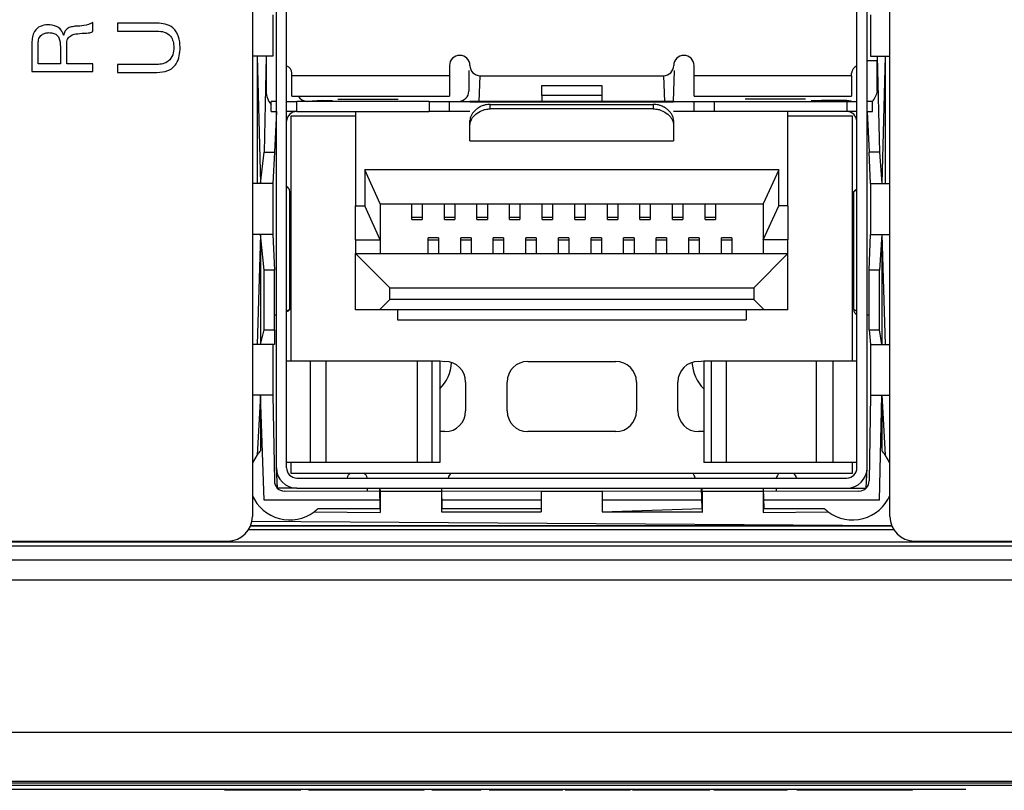
# Model space of a CAD drawing. Units: millimetres. Extents: x 18 to 584, y 10 to 410.
# Drawn here: x 125 to 137, y 286 to 295 of the extents above; entities that cross this region are included whole.
import ezdxf

# ---------------------------------------------------------------- set-up
doc = ezdxf.new("R2010")
doc.units = ezdxf.units.MM

msp = doc.modelspace()

# ---------------------------------------------------------------- linework, layer by layer
at = {"color": 7, "linetype": 'Continuous', "lineweight": 25}
for p, q in [((127.812, 301.853), (127.812, 288.933)), ((128.107, 289.531), (128.107, 301.781)), ((135.357, 289.531), (135.357, 301.781)), ((135.637, 288.933), (135.637, 301.853)), ((128.232, 289.531), (128.232, 301.656)), ((135.232, 289.531), (135.232, 301.656)), ((128.065, 295.094), (128.065, 294.586)), ((135.399, 295.094), (135.399, 294.586)), ((125.856, 294.889), (125.856, 294.998)), ((126.156, 294.991), (126.156, 294.894)), ((126.641, 294.991), (126.156, 294.991)), ((126.156, 294.894), (126.641, 294.894)), ((125.106, 294.746), (125.106, 294.397)), ((125.183, 294.493), (125.183, 294.741)), ((125.497, 294.844), (125.495, 294.844)), ((125.534, 294.493), (125.534, 294.737)), ((125.457, 294.701), (125.457, 294.493)), ((125.457, 294.493), (125.183, 294.493)), ((125.856, 294.493), (125.534, 294.493)), ((125.856, 294.397), (125.856, 294.493)), ((128.065, 294.586), (127.812, 294.586)), ((127.87, 294.586), (127.87, 293.022)), ((127.87, 294.586), (127.912, 293.022)), ((127.982, 294.586), (127.957, 293.409)), ((127.982, 294.586), (127.982, 294.156)), ((128.065, 294.586), (128.065, 294.586)), ((135.357, 294.531), (135.482, 294.531)), ((135.399, 294.586), (135.399, 294.586)), ((135.399, 294.586), (135.637, 294.586)), ((135.482, 294.586), (135.482, 294.531)), ((135.482, 294.586), (135.507, 293.409)), ((135.482, 294.156), (135.482, 294.531)), ((135.579, 294.586), (135.537, 293.022)), ((135.579, 294.586), (135.579, 293.022)), ((125.106, 294.397), (125.856, 294.397)), ((126.156, 294.483), (126.156, 294.387)), ((126.641, 294.483), (126.156, 294.483)), ((126.156, 294.387), (126.641, 294.387)), ((128.297, 294.346), (128.297, 294.376)), ((130.232, 294.471), (130.232, 294.346)), ((130.469, 294.409), (130.469, 294.409)), ((130.469, 294.409), (130.469, 294.158)), ((132.982, 294.031), (132.995, 294.409)), ((132.995, 294.409), (132.995, 294.409)), ((133.233, 294.346), (133.233, 294.471)), ((135.167, 294.346), (135.167, 294.376)), ((130.232, 294.346), (128.297, 294.346)), ((128.297, 294.096), (128.297, 294.346)), ((130.232, 294.346), (130.232, 294.096)), ((130.594, 294.031), (130.607, 294.346)), ((130.607, 294.346), (132.858, 294.346)), ((132.858, 294.346), (132.87, 294.031)), ((135.167, 294.346), (133.233, 294.346)), ((133.233, 294.096), (133.233, 294.346)), ((135.167, 294.346), (135.167, 294.096)), ((131.363, 294.226), (132.101, 294.226)), ((131.363, 294.102), (131.363, 294.226)), ((132.101, 294.226), (132.101, 294.102)), ((128.107, 294.031), (128.042, 294.031)), ((128.042, 293.906), (128.042, 294.031)), ((128.232, 294.031), (128.357, 294.031)), ((128.297, 294.096), (130.232, 294.096)), ((128.357, 293.906), (128.357, 294.031)), ((129.982, 294.031), (128.357, 294.031)), ((128.667, 294.04), (128.484, 294.031)), ((128.667, 294.04), (128.794, 294.04)), ((128.667, 294.04), (128.667, 294.04)), ((128.794, 294.04), (128.794, 294.04)), ((128.862, 294.057), (128.862, 294.057)), ((128.862, 294.057), (129.602, 294.057)), ((128.862, 294.057), (128.862, 294.057)), ((129.602, 294.057), (129.602, 294.057)), ((129.602, 294.057), (129.602, 294.057)), ((129.982, 294.031), (129.982, 293.906)), ((129.982, 294.031), (130.232, 294.031)), ((130.232, 293.906), (130.232, 294.031)), ((130.232, 294.031), (130.482, 294.031)), ((130.482, 294.027), (130.482, 294.031)), ((132.982, 294.031), (130.482, 294.031)), ((130.482, 294.027), (132.982, 294.027)), ((131.363, 294.102), (131.363, 294.031)), ((132.101, 294.102), (131.363, 294.102)), ((132.101, 294.102), (132.101, 294.031)), ((132.982, 294.031), (132.982, 294.027)), ((132.982, 294.031), (133.232, 294.031)), ((133.232, 294.031), (133.232, 293.906)), ((133.232, 294.031), (133.482, 294.031)), ((133.233, 294.096), (135.167, 294.096)), ((133.482, 293.906), (133.482, 294.031)), ((133.482, 294.031), (135.107, 294.031)), ((133.862, 294.057), (133.862, 294.057)), ((134.602, 294.057), (133.862, 294.057)), ((133.862, 294.057), (133.862, 294.057)), ((134.602, 294.057), (134.602, 294.057)), ((134.602, 294.057), (134.602, 294.057)), ((134.671, 294.04), (134.671, 294.04)), ((134.671, 294.04), (134.798, 294.04)), ((135.107, 294.04), (134.798, 294.04)), ((134.798, 294.04), (134.798, 294.04)), ((135.107, 294.031), (135.107, 293.906)), ((135.107, 294.031), (135.232, 294.031)), ((135.422, 294.031), (135.357, 294.031)), ((135.422, 293.906), (135.422, 294.031)), ((128.042, 293.906), (128.107, 293.906)), ((128.107, 293.906), (128.082, 293.409)), ((128.357, 293.906), (128.232, 293.906)), ((128.357, 293.906), (129.982, 293.906)), ((129.079, 293.906), (129.079, 292.748)), ((130.232, 293.906), (129.982, 293.906)), ((130.482, 293.906), (130.232, 293.906)), ((130.732, 293.938), (130.732, 293.993)), ((130.732, 293.993), (132.732, 293.993)), ((132.732, 293.938), (130.732, 293.938)), ((132.732, 293.993), (132.732, 293.938)), ((133.232, 293.906), (132.982, 293.906)), ((133.482, 293.906), (133.232, 293.906)), ((135.107, 293.906), (133.482, 293.906)), ((134.385, 292.748), (134.385, 293.906)), ((135.232, 293.906), (135.107, 293.906)), ((135.357, 293.906), (135.422, 293.906)), ((135.357, 293.906), (135.382, 293.409)), ((128.285, 293.851), (128.285, 290.845)), ((129.079, 293.851), (128.285, 293.851)), ((130.482, 293.734), (130.482, 293.794)), ((132.982, 293.794), (132.982, 293.734)), ((135.179, 293.851), (134.385, 293.851)), ((135.179, 290.845), (135.179, 293.851)), ((130.482, 293.546), (130.482, 293.734)), ((132.982, 293.734), (132.982, 293.546)), ((130.482, 293.546), (132.982, 293.546)), ((127.912, 293.022), (127.957, 293.409)), ((127.957, 293.409), (128.082, 293.409)), ((128.082, 293.409), (128.065, 293.022)), ((135.507, 293.409), (135.382, 293.409)), ((135.399, 293.022), (135.382, 293.409)), ((135.507, 293.409), (135.537, 293.022)), ((134.273, 293.192), (129.192, 293.192)), ((129.192, 293.192), (129.192, 292.748)), ((129.382, 292.773), (129.192, 293.192)), ((134.273, 293.192), (134.082, 292.773)), ((134.273, 292.748), (134.273, 293.192)), ((128.065, 293.022), (127.812, 293.022)), ((128.065, 293.022), (128.065, 292.397)), ((128.065, 293.022), (128.065, 293.022)), ((128.232, 292.985), (128.267, 292.95)), ((128.272, 291.475), (128.272, 292.925)), ((135.192, 292.925), (135.232, 292.95)), ((135.192, 291.475), (135.192, 292.925)), ((135.399, 293.022), (135.399, 292.397)), ((135.399, 293.022), (135.399, 293.022)), ((135.399, 293.022), (135.637, 293.022)), ((129.079, 292.748), (129.192, 292.748)), ((129.079, 292.329), (129.079, 292.748)), ((129.382, 292.329), (129.192, 292.748)), ((129.382, 292.773), (134.082, 292.773)), ((129.382, 292.773), (129.382, 292.329)), ((129.769, 292.603), (129.769, 292.773)), ((129.896, 292.773), (129.896, 292.603)), ((130.169, 292.603), (130.169, 292.773)), ((130.296, 292.773), (130.296, 292.603)), ((130.569, 292.603), (130.569, 292.773)), ((130.696, 292.773), (130.696, 292.603)), ((130.969, 292.603), (130.969, 292.773)), ((131.096, 292.773), (131.096, 292.603)), ((131.369, 292.603), (131.369, 292.773)), ((131.496, 292.773), (131.496, 292.603)), ((131.769, 292.603), (131.769, 292.773)), ((131.896, 292.773), (131.896, 292.603)), ((132.169, 292.603), (132.169, 292.773)), ((132.296, 292.773), (132.296, 292.603)), ((132.569, 292.603), (132.569, 292.773)), ((132.696, 292.773), (132.696, 292.603)), ((132.969, 292.603), (132.969, 292.773)), ((133.096, 292.773), (133.096, 292.603)), ((133.369, 292.603), (133.369, 292.773)), ((133.496, 292.773), (133.496, 292.603)), ((134.082, 292.773), (134.082, 292.329)), ((134.082, 292.329), (134.273, 292.748)), ((134.385, 292.748), (134.273, 292.748)), ((134.385, 292.748), (134.385, 292.329)), ((129.896, 292.603), (129.769, 292.603)), ((129.769, 292.58), (129.769, 292.603)), ((129.769, 292.58), (129.896, 292.58)), ((129.896, 292.603), (129.896, 292.58)), ((130.296, 292.603), (130.169, 292.603)), ((130.169, 292.58), (130.169, 292.603)), ((130.169, 292.58), (130.296, 292.58)), ((130.296, 292.603), (130.296, 292.58)), ((130.696, 292.603), (130.569, 292.603)), ((130.569, 292.58), (130.569, 292.603)), ((130.569, 292.58), (130.696, 292.58)), ((130.696, 292.603), (130.696, 292.58)), ((131.096, 292.603), (130.969, 292.603)), ((130.969, 292.58), (130.969, 292.603)), ((130.969, 292.58), (131.096, 292.58)), ((131.096, 292.603), (131.096, 292.58)), ((131.496, 292.603), (131.369, 292.603)), ((131.369, 292.58), (131.369, 292.603)), ((131.369, 292.58), (131.496, 292.58)), ((131.496, 292.603), (131.496, 292.58)), ((131.896, 292.603), (131.769, 292.603)), ((131.769, 292.58), (131.769, 292.603)), ((131.769, 292.58), (131.896, 292.58)), ((131.896, 292.603), (131.896, 292.58)), ((132.296, 292.603), (132.169, 292.603)), ((132.169, 292.58), (132.169, 292.603)), ((132.169, 292.58), (132.296, 292.58)), ((132.296, 292.603), (132.296, 292.58)), ((132.696, 292.603), (132.569, 292.603)), ((132.569, 292.58), (132.569, 292.603)), ((132.569, 292.58), (132.696, 292.58)), ((132.696, 292.603), (132.696, 292.58)), ((133.096, 292.603), (132.969, 292.603)), ((132.969, 292.58), (132.969, 292.603)), ((132.969, 292.58), (133.096, 292.58)), ((133.096, 292.603), (133.096, 292.58)), ((133.496, 292.603), (133.369, 292.603)), ((133.369, 292.58), (133.369, 292.603)), ((133.369, 292.58), (133.496, 292.58)), ((133.496, 292.603), (133.496, 292.58)), ((128.065, 292.397), (127.812, 292.397)), ((127.912, 292.397), (127.87, 291.047)), ((127.912, 292.397), (127.912, 291.047)), ((127.957, 291.96), (127.912, 292.397)), ((128.065, 292.397), (128.065, 292.397)), ((128.065, 292.397), (128.082, 291.96)), ((129.079, 292.329), (129.382, 292.329)), ((129.079, 292.329), (129.079, 292.161)), ((129.382, 292.329), (129.382, 292.161)), ((130.096, 292.354), (129.969, 292.354)), ((129.969, 292.331), (129.969, 292.354)), ((129.969, 292.161), (129.969, 292.331)), ((129.969, 292.331), (130.096, 292.331)), ((130.096, 292.354), (130.096, 292.331)), ((130.096, 292.331), (130.096, 292.161)), ((130.496, 292.354), (130.369, 292.354)), ((130.369, 292.331), (130.369, 292.354)), ((130.369, 292.331), (130.496, 292.331)), ((130.369, 292.161), (130.369, 292.331)), ((130.496, 292.354), (130.496, 292.331)), ((130.496, 292.331), (130.496, 292.161)), ((130.896, 292.354), (130.769, 292.354)), ((130.769, 292.331), (130.769, 292.354)), ((130.769, 292.331), (130.896, 292.331)), ((130.769, 292.161), (130.769, 292.331)), ((130.896, 292.354), (130.896, 292.331)), ((130.896, 292.331), (130.896, 292.161)), ((131.296, 292.354), (131.169, 292.354)), ((131.169, 292.331), (131.169, 292.354)), ((131.169, 292.161), (131.169, 292.331)), ((131.169, 292.331), (131.296, 292.331)), ((131.296, 292.354), (131.296, 292.331)), ((131.296, 292.331), (131.296, 292.161)), ((131.696, 292.354), (131.569, 292.354)), ((131.569, 292.331), (131.569, 292.354)), ((131.569, 292.161), (131.569, 292.331)), ((131.569, 292.331), (131.696, 292.331)), ((131.696, 292.354), (131.696, 292.331)), ((131.696, 292.331), (131.696, 292.161)), ((132.096, 292.354), (131.969, 292.354)), ((131.969, 292.331), (131.969, 292.354)), ((131.969, 292.161), (131.969, 292.331)), ((131.969, 292.331), (132.096, 292.331)), ((132.096, 292.354), (132.096, 292.331)), ((132.096, 292.331), (132.096, 292.161)), ((132.496, 292.354), (132.369, 292.354)), ((132.369, 292.331), (132.369, 292.354)), ((132.369, 292.161), (132.369, 292.331)), ((132.369, 292.331), (132.496, 292.331)), ((132.496, 292.354), (132.496, 292.331)), ((132.496, 292.331), (132.496, 292.161)), ((132.896, 292.354), (132.769, 292.354)), ((132.769, 292.331), (132.769, 292.354)), ((132.769, 292.161), (132.769, 292.331)), ((132.769, 292.331), (132.896, 292.331)), ((132.896, 292.354), (132.896, 292.331)), ((132.896, 292.331), (132.896, 292.161)), ((133.296, 292.354), (133.169, 292.354)), ((133.169, 292.331), (133.169, 292.354)), ((133.169, 292.331), (133.296, 292.331)), ((133.169, 292.161), (133.169, 292.331)), ((133.296, 292.354), (133.296, 292.331)), ((133.296, 292.331), (133.296, 292.161)), ((133.696, 292.354), (133.569, 292.354)), ((133.569, 292.331), (133.569, 292.354)), ((133.569, 292.161), (133.569, 292.331)), ((133.569, 292.331), (133.696, 292.331)), ((133.696, 292.354), (133.696, 292.331)), ((133.696, 292.331), (133.696, 292.161)), ((134.385, 292.329), (134.082, 292.329)), ((134.082, 292.329), (134.082, 292.161)), ((134.385, 292.161), (134.385, 292.329)), ((135.382, 291.96), (135.399, 292.397)), ((135.399, 292.397), (135.399, 292.397)), ((135.399, 292.397), (135.637, 292.397)), ((135.537, 292.397), (135.507, 291.96)), ((135.537, 292.397), (135.579, 291.047)), ((135.537, 292.397), (135.537, 291.047)), ((129.079, 292.161), (129.498, 291.742)), ((129.079, 292.161), (129.382, 292.161)), ((129.079, 291.473), (129.079, 292.161)), ((129.382, 292.161), (134.082, 292.161)), ((134.385, 292.161), (133.966, 291.742)), ((134.082, 292.161), (134.385, 292.161)), ((134.385, 291.473), (134.385, 292.161)), ((128.082, 291.96), (127.957, 291.96)), ((127.957, 291.226), (127.957, 291.96)), ((128.082, 291.226), (128.082, 291.96)), ((135.507, 291.96), (135.382, 291.96)), ((135.382, 291.226), (135.382, 291.96)), ((135.507, 291.226), (135.507, 291.96)), ((129.498, 291.6), (129.498, 291.742)), ((129.498, 291.742), (133.966, 291.742)), ((133.966, 291.742), (133.966, 291.6)), ((129.371, 291.473), (129.498, 291.6)), ((133.966, 291.6), (129.498, 291.6)), ((134.093, 291.473), (133.966, 291.6)), ((128.272, 291.475), (128.232, 291.45)), ((129.371, 291.473), (129.079, 291.473)), ((134.093, 291.473), (129.371, 291.473)), ((129.592, 291.473), (129.592, 291.347)), ((133.872, 291.473), (133.872, 291.347)), ((134.385, 291.473), (134.093, 291.473)), ((135.232, 291.45), (135.192, 291.475)), ((128.082, 291.41), (128.107, 291.41)), ((129.592, 291.347), (133.872, 291.347)), ((135.357, 291.41), (135.382, 291.41)), ((127.912, 291.047), (127.957, 291.226)), ((127.957, 291.226), (128.082, 291.226)), ((128.082, 291.226), (128.082, 291.047)), ((135.382, 291.226), (135.399, 291.047)), ((135.382, 291.226), (135.507, 291.226)), ((135.537, 291.047), (135.507, 291.226)), ((128.065, 291.047), (127.812, 291.047)), ((128.065, 291.047), (128.065, 290.422)), ((128.082, 291.047), (128.065, 291.047)), ((135.399, 291.047), (135.399, 290.422)), ((135.399, 291.047), (135.399, 291.047)), ((135.399, 291.047), (135.637, 291.047)), ((128.232, 290.845), (128.522, 290.845)), ((128.522, 290.845), (128.522, 289.595)), ((128.718, 289.595), (128.718, 290.845)), ((128.718, 290.845), (129.833, 290.845)), ((129.833, 290.845), (130.02, 290.845)), ((129.833, 290.845), (129.833, 289.595)), ((130.02, 289.595), (130.02, 290.845)), ((130.02, 290.845), (130.112, 290.845)), ((130.112, 290.845), (130.112, 289.595)), ((130.112, 290.845), (130.176, 290.838)), ((131.192, 290.838), (132.272, 290.838)), ((133.288, 290.838), (133.352, 290.845)), ((133.352, 290.845), (133.352, 289.595)), ((133.352, 290.845), (133.445, 290.845)), ((133.445, 290.845), (133.445, 289.595)), ((133.445, 290.845), (133.631, 290.845)), ((133.631, 289.595), (133.631, 290.845)), ((133.631, 290.845), (134.733, 290.845)), ((134.733, 290.845), (134.733, 289.595)), ((134.733, 290.845), (134.942, 290.845)), ((134.942, 289.595), (134.942, 290.845)), ((134.942, 290.845), (135.232, 290.845)), ((130.43, 290.584), (130.43, 290.23)), ((130.938, 290.23), (130.938, 290.584)), ((132.526, 290.584), (132.526, 290.23)), ((133.034, 290.23), (133.034, 290.584)), ((128.065, 290.422), (127.812, 290.422)), ((127.912, 290.422), (127.87, 289.692)), ((127.912, 290.422), (127.912, 289.74)), ((127.957, 289.133), (127.912, 290.422)), ((128.065, 290.422), (128.065, 290.422)), ((128.065, 290.422), (128.082, 289.371)), ((135.399, 290.422), (135.382, 289.371)), ((135.399, 290.422), (135.399, 290.422)), ((135.399, 290.422), (135.637, 290.422)), ((135.507, 289.133), (135.537, 290.422)), ((135.537, 290.422), (135.579, 289.692)), ((135.537, 290.422), (135.537, 289.74)), ((130.176, 289.976), (130.112, 289.976)), ((132.272, 289.976), (131.192, 289.976)), ((133.352, 289.976), (133.288, 289.976)), ((127.87, 289.692), (127.812, 289.592)), ((135.637, 289.592), (135.579, 289.692)), ((128.12, 289.281), (128.107, 289.531)), ((128.522, 289.595), (128.232, 289.595)), ((128.285, 289.595), (128.285, 289.468)), ((129.833, 289.595), (128.718, 289.595)), ((130.02, 289.595), (129.833, 289.595)), ((130.112, 289.595), (130.02, 289.595)), ((133.445, 289.595), (133.352, 289.595)), ((133.631, 289.595), (133.445, 289.595)), ((134.733, 289.595), (133.631, 289.595)), ((134.942, 289.595), (134.733, 289.595)), ((135.232, 289.595), (134.942, 289.595)), ((135.179, 289.468), (135.179, 289.595)), ((135.344, 289.281), (135.357, 289.531)), ((128.285, 289.468), (135.179, 289.468)), ((128.357, 289.406), (135.107, 289.406)), ((128.357, 289.281), (128.12, 289.281)), ((129.382, 289.239), (128.207, 289.246)), ((128.357, 289.281), (135.107, 289.281)), ((129.225, 289.246), (129.225, 289.281)), ((129.376, 289.281), (129.382, 289.239)), ((129.382, 289.033), (129.376, 289.281)), ((130.132, 289.239), (129.382, 289.239)), ((129.382, 289.239), (129.382, 288.985)), ((130.132, 289.281), (130.132, 289.239)), ((130.132, 289.281), (130.138, 289.033)), ((130.132, 289.239), (130.132, 288.992)), ((131.357, 289.239), (130.138, 289.246)), ((132.107, 289.239), (131.357, 289.239)), ((131.357, 289.239), (131.357, 289.239)), ((131.357, 289.239), (131.357, 288.992)), ((132.107, 289.246), (132.107, 289.239)), ((133.332, 289.239), (132.107, 289.246)), ((132.107, 289.239), (132.107, 288.992)), ((133.326, 289.281), (133.332, 289.239)), ((133.332, 289.033), (133.326, 289.281)), ((134.082, 289.239), (133.332, 289.239)), ((133.332, 289.239), (133.332, 288.985)), ((134.082, 289.281), (134.082, 289.239)), ((134.082, 289.281), (134.088, 289.033)), ((135.257, 289.246), (134.082, 289.239)), ((134.082, 289.239), (134.082, 288.985)), ((134.239, 289.281), (134.239, 289.246)), ((135.107, 289.281), (135.344, 289.281)), ((129.376, 289.133), (127.957, 289.133)), ((131.357, 289.133), (130.138, 289.133)), ((133.326, 289.133), (132.107, 289.133)), ((135.507, 289.133), (134.088, 289.133)), ((128.57, 288.992), (129.382, 288.985)), ((128.619, 289.033), (129.382, 289.033)), ((130.132, 288.992), (131.357, 288.992)), ((130.138, 289.033), (131.357, 289.033)), ((132.107, 288.992), (133.332, 289.033)), ((132.107, 288.992), (133.332, 288.992)), ((134.082, 288.985), (134.879, 288.992)), ((134.088, 289.033), (134.83, 289.033)), ((135.659, 288.82), (127.79, 288.821)), ((127.79, 288.821), (135.659, 288.82)), ((135.659, 288.82), (127.8, 288.871)), ((135.685, 288.77), (127.763, 288.77)), ((75.41, 288.621), (260.538, 288.621)), ((260.538, 288.571), (75.41, 288.571)), ((112.537, 288.633), (127.512, 288.633)), ((135.937, 288.633), (144.482, 288.633)), ((74.076, 288.403), (261.526, 288.403)), ((261.526, 288.154), (74.076, 288.154)), ((288.987, 286.283), (74.076, 286.283)), ((286.938, 285.679), (76.125, 285.679)), ((76.125, 285.662), (286.938, 285.662)), ((286.813, 285.633), (76.251, 285.633)), ((136.067, 285.583), (104.067, 285.583)), ((127.469, 285.572), (127.469, 285.572)), ((127.516, 285.573), (127.516, 285.573)), ((127.629, 285.573), (127.629, 285.573)), ((128.209, 285.573), (127.629, 285.573)), ((128.209, 285.573), (128.209, 285.573)), ((128.323, 285.573), (128.323, 285.573)), ((128.405, 285.573), (128.406, 285.583)), ((128.405, 285.573), (128.406, 285.583)), ((128.405, 285.573), (128.406, 285.583)), ((128.501, 285.573), (128.501, 285.573)), ((128.801, 285.573), (128.501, 285.573)), ((128.801, 285.573), (128.801, 285.583)), ((128.802, 285.573), (128.801, 285.583)), ((128.802, 285.573), (128.801, 285.573)), ((129.061, 285.573), (128.802, 285.573)), ((129.061, 285.573), (129.061, 285.573)), ((129.361, 285.573), (129.061, 285.573)), ((129.361, 285.573), (129.361, 285.583)), ((129.362, 285.573), (129.361, 285.583)), ((129.362, 285.573), (129.361, 285.573)), ((129.621, 285.573), (129.362, 285.573)), ((129.922, 285.573), (129.621, 285.573)), ((129.621, 285.573), (129.621, 285.573)), ((129.922, 285.573), (129.922, 285.583)), ((129.922, 285.573), (129.922, 285.583)), ((129.922, 285.573), (129.922, 285.573)), ((130.016, 285.573), (130.016, 285.573)), ((130.116, 285.573), (130.016, 285.573)), ((130.116, 285.573), (130.116, 285.573)), ((130.315, 285.573), (130.116, 285.573)), ((130.616, 285.573), (130.315, 285.573)), ((130.315, 285.573), (130.315, 285.573)), ((130.616, 285.573), (130.616, 285.583)), ((130.616, 285.573), (130.616, 285.583)), ((130.616, 285.573), (130.616, 285.583)), ((130.616, 285.573), (130.616, 285.573)), ((130.719, 285.573), (130.719, 285.573)), ((130.818, 285.573), (130.719, 285.573)), ((130.818, 285.573), (130.818, 285.573)), ((130.919, 285.573), (130.818, 285.573)), ((130.919, 285.573), (130.919, 285.573)), ((131.458, 285.573), (130.919, 285.573)), ((131.458, 285.573), (131.458, 285.573)), ((131.572, 285.573), (131.572, 285.573)), ((131.619, 285.573), (131.62, 285.583)), ((131.619, 285.573), (131.62, 285.583)), ((131.619, 285.573), (131.62, 285.583)), ((131.652, 285.573), (131.652, 285.573)), ((131.752, 285.573), (131.652, 285.573)), ((131.752, 285.573), (131.752, 285.573)), ((131.944, 285.573), (131.752, 285.573)), ((132.252, 285.573), (131.944, 285.573)), ((131.944, 285.573), (131.944, 285.573)), ((132.252, 285.573), (132.252, 285.583)), ((132.252, 285.573), (132.252, 285.583)), ((132.252, 285.573), (132.252, 285.573)), ((132.453, 285.573), (132.252, 285.573)), ((132.453, 285.573), (132.453, 285.573)), ((132.477, 285.572), (132.477, 285.572)), ((132.523, 285.573), (132.523, 285.573)), ((133.427, 285.573), (132.637, 285.573)), ((132.637, 285.573), (132.637, 285.573)), ((133.378, 285.572), (133.378, 285.573)), ((133.427, 285.573), (133.427, 285.573)), ((133.474, 285.573), (133.474, 285.573)), ((133.575, 285.573), (133.474, 285.573)), ((133.575, 285.573), (133.575, 285.573)), ((134.214, 285.573), (133.575, 285.573)), ((134.214, 285.573), (134.214, 285.573)), ((134.327, 285.573), (134.327, 285.573)), ((134.374, 285.573), (134.375, 285.583)), ((134.374, 285.573), (134.375, 285.583)), ((134.374, 285.573), (134.375, 285.583)), ((134.494, 285.572), (134.494, 285.572)), ((134.541, 285.573), (134.541, 285.573)), ((134.654, 285.573), (134.654, 285.573)), ((135.755, 285.573), (134.654, 285.573)), ((135.755, 285.573), (135.755, 285.573)), ((135.868, 285.573), (135.868, 285.573)), ((135.915, 285.573), (135.915, 285.583)), ((135.915, 285.573), (135.915, 285.583)), ((136.567, 285.583), (136.067, 285.583)), ((136.067, 285.583), (136.067, 285.583)), ((136.567, 285.583), (136.567, 285.583))]:
    msp.add_line(p, q, dxfattribs=at)
at = {"color": 7, "linetype": 'Continuous', "lineweight": 25, "flags": 128}
msp.add_lwpolyline([(135.171, 294.031), (135.156, 294.035), (135.107, 294.04)], dxfattribs=at)
at = {"color": 7, "linetype": 'Continuous', "lineweight": 25}
for centre, radius, start, end in [((130.357, 294.471), 0.125, 0, 180), ((133.108, 294.471), 0.125, 360, 180), ((128.202, 294.376), 0.095, 360, 71.5915), ((130.607, 294.471), 0.125, 180, 270), ((132.858, 294.471), 0.125, 270, 0), ((135.262, 294.376), 0.095, 108.4085, 180), ((128.232, 294.156), 0.25, 180, 220.5358), ((130.342, 294.158), 0.127, 270, 0), ((135.236, 294.198), 0.25, 318.2594, 350.4586), ((128.484, 294.158), 0.127, 209.2216, 270), ((128.357, 293.781), 0.125, 89.8742, 176.2019), ((135.107, 293.781), 0.125, 3.7981, 90.1258), ((128.207, 292.925), 0.065, 360, 67.3801), ((135.244, 292.886), 0.065, 100.7303, 143.2804), ((128.22, 291.514), 0.065, 280.7303, 323.2804), ((135.257, 291.475), 0.065, 180, 247.3801), ((129.757, 290.852), 0.5, 315.2349, 356.9383), ((130.176, 290.584), 0.254, 0, 90), ((131.192, 290.584), 0.254, 90, 180), ((132.272, 290.584), 0.254, 0, 90), ((133.288, 290.584), 0.254, 90, 180), ((133.707, 290.852), 0.5, 183.0617, 224.7651), ((130.176, 290.23), 0.254, 270, 360), ((131.192, 290.23), 0.254, 180, 270), ((132.272, 290.23), 0.254, 270, 360), ((133.288, 290.23), 0.254, 180, 270), ((128.27, 289.392), 0.5, 135.7408, 143.1301), ((135.179, 289.392), 0.5, 36.8699, 44.2592), ((128.357, 289.531), 0.25, 180, 270), ((128.357, 289.531), 0.125, 180, 270), ((135.107, 289.531), 0.125, 270, 360), ((135.107, 289.531), 0.25, 270, 360), ((129.098, 289.376), 0.127, 133.4155, 165.9845), ((129.098, 289.376), 0.127, 14.0155, 46.5845), ((130.337, 289.377), 0.125, 133.6143, 166.5852), ((133.127, 289.377), 0.125, 13.4148, 46.3857), ((134.364, 289.377), 0.125, 133.6143, 166.5852), ((134.368, 289.377), 0.125, 13.4148, 46.3857), ((128.207, 289.371), 0.125, 180, 270), ((135.257, 289.371), 0.125, 270, 360), ((128.27, 289.392), 0.5, 203.5952, 306.8699), ((135.179, 289.392), 0.5, 233.1301, 336.3935), ((127.512, 288.933), 0.3, 270, 360), ((128.27, 289.392), 0.5, 306.8699, 314.2592), ((135.179, 289.392), 0.5, 225.7408, 233.1301), ((135.937, 288.933), 0.3, 180, 270)]:
    msp.add_arc(centre, radius, start, end, dxfattribs=at)
for points, knots in [([(125.301, 294.971), (125.269, 294.968), (125.205, 294.962), (125.138, 294.897), (125.11, 294.821), (125.107, 294.771), (125.106, 294.746)], [0, 0, 0, 0, 0.2798267, 0.5580857, 0.7787506, 1, 1, 1, 1]), ([(125.495, 294.844), (125.486, 294.866), (125.469, 294.911), (125.398, 294.963), (125.338, 294.968), (125.301, 294.971)], [0, 0, 0, 0, 0.280414, 0.560172, 1, 1, 1, 1]), ([(125.856, 294.998), (125.819, 294.982), (125.752, 294.956), (125.68, 294.954), (125.648, 294.954)], [0, 0, 0, 0, 0.5566246, 1, 1, 1, 1]), ([(126.926, 294.695), (126.923, 294.739), (126.918, 294.827), (126.85, 294.936), (126.744, 294.985), (126.676, 294.989), (126.641, 294.991)], [0, 0, 0, 0, 0.280763, 0.559135, 0.77904, 1, 1, 1, 1]), ([(125.183, 294.741), (125.184, 294.762), (125.187, 294.802), (125.222, 294.85), (125.27, 294.872), (125.301, 294.874), (125.317, 294.875)], [0, 0, 0, 0, 0.280761, 0.558767, 0.779052, 1, 1, 1, 1]), ([(125.317, 294.875), (125.333, 294.874), (125.365, 294.871), (125.411, 294.852), (125.452, 294.794), (125.455, 294.739), (125.457, 294.701)], [0, 0, 0, 0, 0.187691, 0.374507, 0.560909, 1, 1, 1, 1]), ([(125.648, 294.954), (125.629, 294.952), (125.591, 294.947), (125.54, 294.928), (125.508, 294.888), (125.5, 294.859), (125.497, 294.844)], [0, 0, 0, 0, 0.280691, 0.560694, 0.77978, 1, 1, 1, 1]), ([(125.534, 294.737), (125.535, 294.757), (125.538, 294.796), (125.589, 294.851), (125.639, 294.858), (125.67, 294.862)], [0, 0, 0, 0, 0.2814236, 0.5582645, 1, 1, 1, 1]), ([(125.67, 294.862), (125.705, 294.866), (125.754, 294.871), (125.818, 294.87), (125.843, 294.883), (125.856, 294.889)], [0, 0, 0, 0, 0.560729, 0.780936, 1, 1, 1, 1]), ([(126.641, 294.894), (126.672, 294.892), (126.733, 294.889), (126.809, 294.84), (126.844, 294.767), (126.847, 294.719), (126.849, 294.695)], [0, 0, 0, 0, 0.280739, 0.559194, 0.779159, 1, 1, 1, 1]), ([(126.641, 294.387), (126.687, 294.39), (126.777, 294.395), (126.882, 294.478), (126.921, 294.589), (126.924, 294.66), (126.926, 294.695)], [0, 0, 0, 0, 0.280729, 0.558063, 0.778664, 1, 1, 1, 1]), ([(126.849, 294.695), (126.847, 294.664), (126.843, 294.6), (126.79, 294.524), (126.716, 294.488), (126.666, 294.485), (126.641, 294.483)], [0, 0, 0, 0, 0.2806126, 0.5591103, 0.7790913, 1, 1, 1, 1]), ([(130.732, 293.993), (130.711, 293.992), (130.677, 293.99), (130.628, 293.975), (130.588, 293.955), (130.551, 293.927), (130.521, 293.896), (130.499, 293.862), (130.485, 293.827), (130.483, 293.805), (130.482, 293.794)], [0, 0, 0, 0, 0.157302, 0.25295, 0.386314, 0.498208, 0.625099, 0.74431, 0.871093, 1, 1, 1, 1]), ([(130.482, 293.734), (130.483, 293.746), (130.485, 293.769), (130.499, 293.806), (130.521, 293.841), (130.562, 293.884), (130.615, 293.915), (130.678, 293.935), (130.711, 293.937), (130.732, 293.938)], [0, 0, 0, 0, 0.128132, 0.254255, 0.374083, 0.501837, 0.747419, 0.842893, 1, 1, 1, 1]), ([(132.982, 293.794), (132.981, 293.805), (132.98, 293.827), (132.966, 293.862), (132.943, 293.896), (132.914, 293.927), (132.876, 293.955), (132.836, 293.975), (132.787, 293.99), (132.753, 293.992), (132.732, 293.993)], [0, 0, 0, 0, 0.128886, 0.255699, 0.374824, 0.501725, 0.613562, 0.746949, 0.842598, 1, 1, 1, 1]), ([(132.732, 293.938), (132.753, 293.937), (132.786, 293.935), (132.849, 293.915), (132.902, 293.884), (132.943, 293.841), (132.965, 293.806), (132.979, 293.769), (132.981, 293.746), (132.982, 293.734)], [0, 0, 0, 0, 0.156882, 0.252278, 0.497904, 0.625699, 0.745657, 0.871798, 1, 1, 1, 1]), ([(127.516, 285.573), (127.501, 285.573), (127.474, 285.573), (127.471, 285.573), (127.469, 285.572)], [0, 0, 0, 0, 0.556483, 1, 1, 1, 1]), ([(127.629, 285.573), (127.605, 285.573), (127.563, 285.573), (127.53, 285.573), (127.516, 285.573)], [0, 0, 0, 0, 0.556094, 1, 1, 1, 1]), ([(128.323, 285.573), (128.304, 285.573), (128.27, 285.573), (128.228, 285.573), (128.209, 285.573)], [0, 0, 0, 0, 0.556472, 1, 1, 1, 1]), ([(128.405, 285.573), (128.402, 285.573), (128.397, 285.573), (128.364, 285.573), (128.338, 285.573), (128.323, 285.573)], [0, 0, 0, 0, 0.260218, 0.547599, 1, 1, 1, 1]), ([(131.572, 285.573), (131.553, 285.573), (131.52, 285.573), (131.477, 285.573), (131.458, 285.573)], [0, 0, 0, 0, 0.556472, 1, 1, 1, 1]), ([(131.619, 285.573), (131.617, 285.573), (131.612, 285.573), (131.584, 285.573), (131.572, 285.573)], [0, 0, 0, 0, 0.55862, 1, 1, 1, 1]), ([(132.523, 285.573), (132.508, 285.573), (132.481, 285.573), (132.478, 285.573), (132.477, 285.572)], [0, 0, 0, 0, 0.556483, 1, 1, 1, 1]), ([(132.637, 285.573), (132.613, 285.573), (132.57, 285.573), (132.538, 285.573), (132.523, 285.573)], [0, 0, 0, 0, 0.558569, 1, 1, 1, 1]), ([(134.327, 285.573), (134.309, 285.573), (134.275, 285.573), (134.233, 285.573), (134.214, 285.573)], [0, 0, 0, 0, 0.556472, 1, 1, 1, 1]), ([(134.374, 285.573), (134.372, 285.573), (134.367, 285.573), (134.34, 285.573), (134.327, 285.573)], [0, 0, 0, 0, 0.55862, 1, 1, 1, 1]), ([(134.541, 285.573), (134.526, 285.573), (134.499, 285.573), (134.495, 285.573), (134.494, 285.572)], [0, 0, 0, 0, 0.557297, 1, 1, 1, 1]), ([(134.654, 285.573), (134.631, 285.573), (134.588, 285.573), (134.556, 285.573), (134.541, 285.573)], [0, 0, 0, 0, 0.555408, 1, 1, 1, 1]), ([(135.868, 285.573), (135.849, 285.573), (135.816, 285.573), (135.774, 285.573), (135.755, 285.573)], [0, 0, 0, 0, 0.558944, 1, 1, 1, 1]), ([(135.915, 285.573), (135.912, 285.573), (135.908, 285.573), (135.88, 285.573), (135.868, 285.573)], [0, 0, 0, 0, 0.55862, 1, 1, 1, 1])]:
    msp.add_open_spline(points, degree=3, knots=knots, dxfattribs=at)
for points in [[(128.522, 290.845), (128.54, 290.845), (128.576, 290.845), (128.628, 290.845), (128.677, 290.845), (128.704, 290.845), (128.718, 290.845)], [(128.718, 289.595), (128.704, 289.595), (128.677, 289.595), (128.628, 289.595), (128.576, 289.595), (128.54, 289.595), (128.522, 289.595)]]:
    msp.add_open_spline(points, degree=3, dxfattribs=at)

doc.saveas('drawing.dxf')
